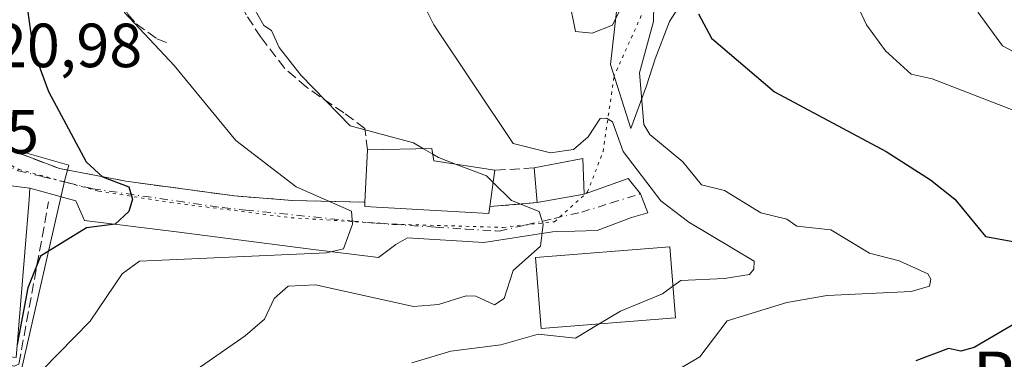
# Model space of a CAD drawing. Units: metres. Extents: x 651387 to 654841, y 4748606 to 4750995.
# Drawn here: x 652400 to 652558, y 4749848 to 4749903 of the extents above; entities that cross this region are included whole.
import ezdxf
from ezdxf.enums import TextEntityAlignment as Align

# ---------------------------------------------------------------- set-up
doc = ezdxf.new("R2010")
doc.units = ezdxf.units.M
doc.header["$MEASUREMENT"] = 0
for name, pattern in [('DGN Style 3', [2.307223458686699, 1.648016756204785, -0.6592067024819142]), ('DGN Style 4', [2.6384748266838614, 1.318413404963828, -0.6592067024819142, 0.001648016756204785, -0.6592067024819142]), ('DGN Style 5', [1.1536117293433497, 0.4944050268614355, -0.6592067024819142])]:
    doc.linetypes.add(name, pattern=pattern)
for name, color, linetype, lineweight in [('Curva de nivel maestra', 30, 'Continuous', 30), ('Curva de nivel normal', 30, 'Continuous', 0), ('Edificación Cxs', 1, 'Continuous', 13), ('Muro lineal', 1, 'DGN Style 3', 13), ('Núcleo urbano CxS', 7, 'Continuous', 0), ('Obra de contención lineal', 1, 'DGN Style 3', 13), ('Prado CxS', 92, 'Continuous', 0), ('Rótulo de punto de cota en terreno', 7, 'Continuous', 0), ('Texto cartográfico', 7, 'Continuous', 0), ('Vía pecuaria CxS', 92, 'Continuous', 13), ('Vía pecuaria eje', 92, 'DGN Style 5', 0), ('Vía urbana Cxs', 4, 'Continuous', 0), ('Vía urbana eje', 4, 'DGN Style 4', 0)]:
    doc.layers.add(name, color=color, linetype=linetype, lineweight=lineweight)
doc.styles.add('Style-Arial', font='txt')

# ---------------------------------------------------------------- blocks, each defined once
blk = doc.blocks.new('*U11')
at = {"layer": 'Prado CxS', "color": 92, "linetype": 'Continuous', "lineweight": 0}
blk.add_polyline3d([(652379.8947000002, 4749845.6413, 927.3619000000036), (652399.6661, 4749846.100099999, 927.2161999999954), (652406.7971000001, 4749877.299100001, 923.709600000002), (652407.4811000006, 4749879.679099999, 924.1922000000051), (652396.5861000001, 4749882.7915, 922.804999999993)], dxfattribs=at)

msp = doc.modelspace()

# ---------------------------------------------------------------- linework, layer by layer
at = {"layer": 'Curva de nivel maestra', "color": 30, "linetype": 'Continuous', "lineweight": 30, "flags": 128}
for points, elevation in [([(652398.8899999997, 4749947.620100001), (652403.2999999998, 4749946.6801), (652403.2100000001, 4749942.040100001), (652401.5999999996, 4749924.200099999), (652400.2699999996, 4749914.200099999), (652400.3799999999, 4749907.690099999), (652401.7300000006, 4749898.200099999), (652404.1900000004, 4749891.5001), (652410.2699999996, 4749880.200099999), (652412.8899999997, 4749877.790100001), (652417.1200000001, 4749876.200099999), (652417.7100000001, 4749874.200099999), (652417.1100000005, 4749872.200099999), (652414.8899999997, 4749870.200099999), (652410.2999999998, 4749869.610099999), (652402.8899999997, 4749865.040100001), (652400.8899999997, 4749859.920100001), (652399.1540999999, 4749850.8486)], 925), ([(652508.6799999997, 4749903.9901), (652510.7800000003, 4749900.090100001), (652520.8899999997, 4749891.4301), (652538.8899999997, 4749881.880100001), (652545.9800000006, 4749877.290100001), (652549.9100000003, 4749874.200099999), (652554.8200000003, 4749868.200099999), (652576.7699999996, 4749864.200099999)], 950), ([(652569.8300000001, 4749860.200099999), (652553.0199999996, 4749850.3301), (652550.8899999997, 4749849.770099999), (652548.8899999997, 4749850.200099999), (652543.6200000001, 4749848.200099999)], 950)]:
    msp.add_lwpolyline(points, dxfattribs=dict(at, elevation=elevation))
at = {"layer": 'Curva de nivel normal', "color": 30, "linetype": 'Continuous', "lineweight": 0, "flags": 128}
for points, elevation in [([(652564.9800000006, 4749886.289999999), (652546.2400000002, 4749893.550000001), (652542.8899999997, 4749894.300000001), (652538.7400000002, 4749898.050000001), (652535.7199999997, 4749902.199999999), (652524.6399999997, 4749925.949999999), (652520.0099999999, 4749942.199999999), (652519.5099999999, 4749946.199999999), (652517.8600000005, 4749948.199999999), (652516.7599999999, 4749952.199999999), (652513.0999999996, 4749958.41), (652507.0800000001, 4749972.390000001), (652504.8399999999, 4749976.15), (652503.3200000003, 4749982.630000001), (652498.8899999997, 4749986.550000001), (652494.8399999999, 4749988.15), (652493.0800000001, 4749990.390000001), (652492.0700000003, 4749994.199999999), (652492.6900000004, 4749998), (652490.4900000002, 4750000.199999999), (652498.8899999997, 4750003.850000001), (652498.8899999997, 4750007.65), (652495.29, 4750016.600000001)], 955), ([(652510.7599999999, 4750014.199999999), (652511.7800000003, 4750010.199999999), (652510.5499999998, 4750000.199999999), (652518.1100000005, 4749987.42), (652521.3300000001, 4749978.640000001), (652522.29, 4749972.199999999), (652523.1200000001, 4749970.430000001), (652529.4400000004, 4749962.75), (652536.7400000002, 4749950.199999999), (652537.2800000003, 4749946.199999999), (652540.1399999997, 4749941.449999999), (652547.4100000003, 4749932.720000001), (652548.04, 4749932.180000001), (652549.0199999996, 4749930.33), (652548.8899999997, 4749929.600000001), (652547.5800000001, 4749930.630000001), (652544.0999999996, 4749929.41), (652540.8899999997, 4749928.199999999), (652541.8600000005, 4749926.539999999), (652544.6399999997, 4749921.949999999), (652553.3499999996, 4749908.66), (652553.6699999999, 4749904.199999999), (652557.5499999998, 4749898.859999999), (652560.1699999999, 4749897.480000001)], 960), ([(652464.4974999997, 4749882.293500001), (652462.8899999997, 4749883.25), (652452.7000000002, 4749886.01), (652444.79, 4749894.100000001), (652441.29, 4749898.600000001), (652440.0300000003, 4749901.34), (652438.79, 4749902.100000001), (652436.4800000006, 4749906.199999999), (652435.8700000001, 4749911.180000001), (652436.6100000005, 4749915.92), (652440.8899999997, 4749925.100000001), (652443.5499999998, 4749932.859999999), (652444.3899999997, 4749939.699999999), (652443.8799999999, 4749945.189999999), (652440.6799999997, 4749953.99), (652427.5700000003, 4749976.199999999), (652420.8899999997, 4749994.41), (652416.8899999997, 4750001.279999999), (652412.8600000005, 4750004.17), (652402.7400000002, 4750008.050000001), (652392.8899999997, 4750008.77)], 935), ([(652400.7300000006, 4749844.199999999), (652410.8899999997, 4749854.59), (652416.0499999998, 4749862.199999999), (652418.8300000001, 4749864.199999999), (652448.8899999997, 4749865.539999999), (652451.5899999999, 4749866.199999999), (652453.0700000003, 4749870.199999999), (652452.8899999997, 4749872.27), (652444.0300000003, 4749876.199999999), (652434.2999999998, 4749883.609999999), (652424.3899999997, 4749895.699999999), (652416.4100000003, 4749904.199999999), (652414.5599999997, 4749912.199999999), (652416.5199999996, 4749917.83), (652416.1699999999, 4749922.199999999), (652417.5499999998, 4749928.199999999), (652418.8899999997, 4749929.480000001), (652424.0899999999, 4749929.4), (652426.9400000004, 4749930.199999999), (652428.1100000005, 4749935.42), (652427.9100000003, 4749942.199999999), (652425.6900000004, 4749951), (652423.1600000003, 4749954.470000001), (652421.0603, 4749961.702299999)], 930), ([(652500.9600000001, 4749844.199999999), (652508.8899999997, 4749848.850000001), (652513.3099999997, 4749854.619999999), (652522.8899999997, 4749857.59), (652529.3700000001, 4749858.680000001), (652542.8899999997, 4749859.359999999), (652545.8200000003, 4749860.199999999), (652546.0199999996, 4749861.33), (652545.5499999998, 4749862.199999999), (652540.9600000001, 4749864.27), (652536.2000000002, 4749865.51), (652529.9699999997, 4749869.279999999), (652524.5199999996, 4749869.83), (652522.8899999997, 4749870.970000001), (652518.7100000001, 4749872.02), (652512.8899999997, 4749875.609999999), (652509.1699999999, 4749876.480000001), (652506.1500000004, 4749880.199999999), (652500.8899999997, 4749884.600000001), (652499.9100000003, 4749886.199999999), (652499.2000000002, 4749894.51), (652501.4699999997, 4749902.779999999), (652501.6399999997, 4749910.949999999)], 945), ([(652464.1799999997, 4749906.199999999), (652466.1200000001, 4749902.199999999), (652478.8899999997, 4749883.17), (652484.8899999997, 4749881.619999999), (652488.6200000001, 4749882.199999999), (652490.9500000002, 4749884.199999999), (652492.8899999997, 4749887.15), (652493.9199999999, 4749887.230000001), (652494.8899999997, 4749886.65), (652496.5599999997, 4749881.869999999), (652502.6299999999, 4749873.939999999), (652507.1600000003, 4749870.470000001), (652517.6299999999, 4749864.199999999), (652517.6100000005, 4749862.92), (652516.8899999997, 4749862.060000001), (652512.8899999997, 4749861.42), (652505.8300000001, 4749861.140000001), (652504.5807999996, 4749860.218)], 940), ([(652496.8899999997, 4749906.41), (652494.8899999997, 4749902.15), (652491.5899999999, 4749900.9), (652488.8899999997, 4749901.140000001), (652487.8899999997, 4749906.199999999)], 945), ([(652465.9567999998, 4749881.425200001), (652464.4974999997, 4749882.293500001)], 935), ([(652469.6328999996, 4749879.831700001), (652466.8899999997, 4749880.869999999), (652465.9567999998, 4749881.425200001)], 935), ([(652475.6809, 4749876.899599999), (652474.6299999999, 4749877.939999999), (652469.6328999996, 4749879.831700001)], 935), ([(652420.8899999997, 4749841.850000001), (652435.8300000001, 4749852.199999999), (652438.8899999997, 4749854.91), (652440.4500000002, 4749858.199999999), (652442.7000000002, 4749860.199999999), (652447.0899999999, 4749860.4), (652462.8899999997, 4749856.939999999), (652466.8899999997, 4749857.24), (652471.3200000003, 4749858.630000001), (652472.8899999997, 4749858.619999999), (652475.8799999999, 4749857.189999999), (652477.4400000004, 4749858.199999999), (652478.8899999997, 4749862.710000001), (652483.3099999997, 4749866.619999999), (652483.7300000006, 4749870.199999999), (652483.0800000001, 4749872.199999999), (652478.6500000004, 4749873.960000001), (652475.6809, 4749876.899599999)], 935), ([(652504.5807999996, 4749860.218), (652502.8899999997, 4749858.970000001), (652496.1500000004, 4749856.199999999), (652492.7311000006, 4749854.142100001)], 940), ([(652492.7311000006, 4749854.142100001), (652488.8899999997, 4749851.83), (652482.8899999997, 4749852.5), (652476.8899999997, 4749850.77), (652468.8899999997, 4749849.75), (652462.5899999999, 4749847.9)], 940)]:
    msp.add_lwpolyline(points, dxfattribs=dict(at, elevation=elevation))
at = {"layer": 'Edificación Cxs', "color": 1, "linetype": 'Continuous', "lineweight": 13, "flags": 128}
for points, elevation in [([(652401.0601000005, 4749874.1501), (652398.9801000003, 4749848.720100001), (652386.2100999998, 4749850.1601), (652386.5701000001, 4749863.7601), (652376.6300999997, 4749863.920100001), (652376.6700999998, 4749865.2401), (652376.8000999996, 4749869.6801), (652387.4801000003, 4749869.5801), (652387.4301000005, 4749871.040100001), (652375.0500999996, 4749871.5801), (652375.2100999998, 4749865.190099999), (652369.2001, 4749865.270099999), (652368.5701000001, 4749871.850099999), (652369.0000999998, 4749879.380100001), (652369.1901000004, 4749882.690099999), (652372.6601, 4749883.020099999), (652387.4301000005, 4749882.530099999), (652387.3901000004, 4749881.120100001), (652389.3701, 4749881.050100001), (652389.2500999998, 4749877.4901), (652401.2100999998, 4749875.970100001)], 930.5060999999992), ([(652475.1401000004, 4749873.0001), (652475.0000999998, 4749871.880100001), (652455.0401, 4749873.020099999), (652455.0701000001, 4749873.690099999), (652455.4600999998, 4749882.110099999), (652465.8000999996, 4749882.3201), (652466.1401000004, 4749880.380100001), (652475.9501, 4749878.840100001)], 938.3781000000017)]:
    msp.add_lwpolyline(points, close=True, dxfattribs=dict(at, elevation=elevation))
at = {"layer": 'Edificación Cxs', "color": 1, "linetype": 'Continuous', "lineweight": 13, "extrusion": (-0.00770794463349164, -0.1664125483631042, 0.9860260905964023), "elevation": -794546.5398744751, "flags": 128}
msp.add_lwpolyline([(431985.9046887018, 4708405.519624737), (431985.9046887018, 4708414.068107691)], dxfattribs=at)
at = {"layer": 'Edificación Cxs', "color": 1, "linetype": 'Continuous', "lineweight": 13, "extrusion": (-0.01286615207475516, -0.6281004826248409, 0.7780258645168754), "elevation": -2991063.994358329, "flags": 128}
msp.add_lwpolyline([(555068.239422901, 3705741.793316297), (555075.9972739646, 3705743.913073775), (555076.34478052, 3705736.543028646)], dxfattribs=at)
at = {"layer": 'Edificación Cxs', "color": 1, "linetype": 'Continuous', "lineweight": 13, "extrusion": (-0.05045890969494184, -0.3638025095768395, 0.9301083982300081), "elevation": -1760068.273907, "flags": 128}
msp.add_lwpolyline([(-6265.756968133137, 4459730.390182544), (-6265.756968133137, 4459724.051238212)], dxfattribs=at)
at = {"layer": 'Edificación Cxs', "color": 1, "linetype": 'Continuous', "lineweight": 13, "extrusion": (0.04767621738652906, -0.5933040382556108, 0.8035653654092475), "elevation": -2786258.221058399, "flags": 128}
msp.add_lwpolyline([(1030846.134378357, 3763131.084763923), (1030846.134378357, 3763138.076169358)], dxfattribs=at)
at = {"layer": 'Edificación Cxs', "color": 1, "linetype": 'Continuous', "lineweight": 13, "extrusion": (0.09049910146172052, 0.1178033027076551, 0.9889045932271677), "elevation": 619508.5838026474, "flags": 128}
msp.add_lwpolyline([(2376301.044513587, -4117807.050294871), (2376287.201812911, -4117785.376407217), (2376298.205815254, -4117778.664280814)], dxfattribs=at)
at = {"layer": 'Edificación Cxs', "color": 1, "linetype": 'Continuous', "lineweight": 13, "extrusion": (-0.1097993548396731, -0.01958112667937387, 0.9937608772510408), "elevation": -163718.7312241746, "flags": 128}
msp.add_lwpolyline([(-4561543.848233083, 1467164.200392334), (-4561543.848233082, 1467156.462681498)], dxfattribs=at)
at = {"layer": 'Edificación Cxs', "color": 1, "linetype": 'Continuous', "lineweight": 13}
for points in [[(652369.0000999998, 4749879.380100001, 925.4888999999966), (652369.1901000004, 4749882.690099999, 922.3359999999958), (652372.6601, 4749883.020099999, 924.204700000002), (652387.4301000005, 4749882.530099999, 923.4772999999988), (652387.3901000004, 4749881.120100001, 924.8019000000058), (652389.3701, 4749881.050100001, 924.0864000000003), (652389.2500999998, 4749877.4901, 927.0427000000054), (652401.2100999998, 4749875.970100001, 925.0629999999946), (652401.0601000005, 4749874.1501, 926.2893000000041)], [(652455.4600999998, 4749882.110099999, 935.6111999999995), (652465.8000999996, 4749882.3201, 937.556500000006), (652466.1401000004, 4749880.380100001, 938.0660000000062), (652475.9501, 4749878.840100001, 938.3781000000017)], [(652475.1401000004, 4749873.0001, 936.0498999999982), (652475.0000999998, 4749871.880100001, 935.5947000000016), (652455.0401, 4749873.020099999, 933.8674000000028), (652455.0701000001, 4749873.690099999, 934.1870999999956)], [(652504.9801000003, 4749855.100099999, 944.0372999999963), (652483.3701, 4749853.4101, 942.6009000000049), (652482.4801000003, 4749864.8301, 937.9107999999978), (652504.0900999998, 4749866.5101, 943.8301999999967), (652504.9801000003, 4749855.100099999, 944.0372999999963)]]:
    msp.add_polyline3d(points, dxfattribs=at)
for points in [[(652490.3000999996, 4749874.9901, 942.6692999999941), (652482.7301000003, 4749873.640100001, 942.6692999999941), (652482.2801000001, 4749879.2401, 942.6692999999941), (652490.0701000001, 4749880.7301, 942.6692999999941)], [(652504.9801000003, 4749855.100099999, 944.0372999999963), (652483.3701, 4749853.4101, 944.0372999999963), (652482.4801000003, 4749864.8301, 944.0372999999963), (652504.0900999998, 4749866.5101, 944.0372999999963)]]:
    msp.add_3dface(points, dxfattribs=at)
at = {"layer": 'Muro lineal', "color": 1, "linetype": 'DGN Style 3', "lineweight": 13, "extrusion": (-0.4219977727960499, -0.02666652592667881, 0.9062045994973625), "elevation": -401155.8024330088, "flags": 128}
msp.add_lwpolyline([(-4699275.090938753, 861959.6564519845), (-4699275.090938753, 861952.6573420231)], dxfattribs=at)
at = {"layer": 'Muro lineal', "color": 1, "linetype": 'DGN Style 3', "lineweight": 13, "extrusion": (-0.1457600837906471, -0.01229070536737713, 0.9892436183948401), "elevation": -152558.139278905, "flags": 128}
msp.add_lwpolyline([(-4678253.340746744, 1038126.139843572), (-4678253.340746744, 1038118.440086973)], dxfattribs=at)
at = {"layer": 'Núcleo urbano CxS', "color": 7, "linetype": 'Continuous', "lineweight": 0}
for points in [[(652396.5861000001, 4749882.7915, 922.804999999993), (652407.4811000006, 4749879.679099999, 924.1922000000051), (652406.7971000001, 4749877.299100001, 923.709600000002), (652399.6661, 4749846.100099999, 927.2161999999954), (652379.8947000002, 4749845.6413, 927.3619000000036)], [(652379.8947000002, 4749845.6413, 927.3619000000036), (652399.6661, 4749846.100099999, 927.2161999999954), (652406.7971000001, 4749877.299100001, 923.709600000002), (652407.4811000006, 4749879.679099999, 924.1922000000051), (652396.5861000001, 4749882.7915, 922.804999999993)]]:
    msp.add_polyline3d(points, dxfattribs=at)
at = {"layer": 'Obra de contención lineal', "color": 1, "linetype": 'DGN Style 3', "lineweight": 13}
for points in [[(652402.2301000003, 4749931.290100001, 926.2988000000041), (652398.0701000001, 4749911.0801, 923.9541000000027), (652393.9501, 4749892.970100001, 922.5179000000062), (652395.3201000001, 4749883.140100001, 922.6392999999954), (652405.9600999998, 4749879.110099999, 924.1880999999995), (652416.6001000004, 4749877.090100001, 925.6015000000043), (652434.1001000004, 4749874.720100001, 928.187300000005), (652443.3701, 4749873.9801, 929.8457999999956), (652455.0701000001, 4749873.690099999, 934.1870999999956)], [(652427.9600999998, 4749930.850099999, 934.5469000000012), (652416.8400999998, 4749930.610099999, 936.6410000000034), (652416.6401000004, 4749917.5101, 930.5881999999983), (652415.0500999996, 4749913.7401, 929.7636000000057), (652414.8000999996, 4749909.6601, 929.8080000000045), (652415.2001, 4749907.640100001, 930.1382000000013), (652416.9501, 4749903.950099999, 930.6710000000021), (652418.2600999996, 4749902.370100001, 930.917100000006), (652421.6001000004, 4749899.9801, 931.7299000000058), (652423.5100999996, 4749899.2401, 933.1002000000008)], [(652455.4600999998, 4749882.110099999, 935.6111999999995), (652455.0701000001, 4749885.5701, 936.4959999999993), (652451.6901000004, 4749888.0601, 936.6174000000028), (652445.6700999998, 4749892.1801, 934.5509000000021), (652442.1601, 4749895.220100001, 934.1215999999986), (652438.3400999998, 4749900.2301, 933.9566000000051), (652435.9801000003, 4749903.8101, 934.0890000000073), (652433.6801000005, 4749908.700099999, 934.3606000000001), (652432.3101000005, 4749913.850099999, 934.5289000000049), (652431.5301000001, 4749919.4801, 933.6587000000001), (652431.2301000003, 4749930.920100001, 933.6747999999935), (652427.9600999998, 4749930.850099999, 934.5469000000012)], [(652386.2100999998, 4749850.1601, 930.5060999999987), (652398.6700999998, 4749847.340100001, 929.7877000000008), (652399.4200999998, 4749847.6801, 929.7483999999969), (652404.2100999998, 4749873.790100001, 925.5984999999928)]]:
    msp.add_polyline3d(points, dxfattribs=at)
at = {"layer": 'Prado CxS', "color": 92, "linetype": 'Continuous', "lineweight": 0}
msp.add_polyline3d([(652379.8947000002, 4749845.6413, 927.3619000000036), (652399.6661, 4749846.100099999, 927.2161999999954), (652406.7971000001, 4749877.299100001, 923.709600000002), (652407.4811000006, 4749879.679099999, 924.1922000000051), (652396.5861000001, 4749882.7915, 922.804999999993)], dxfattribs=at)
at = {"layer": 'Vía pecuaria CxS', "color": 92, "linetype": 'Continuous', "lineweight": 13}
msp.add_polyline3d([(652508.7759999996, 4749910.256999999, 953.5727000000044), (652504.0140000005, 4749902.77, 951.7180999999982), (652501.7029999997, 4749896.761, 950.6300999999949), (652500.3159999996, 4749892.407000001, 951.3295999999974), (652497.8250000002, 4749885.571000001, 946.298299999995), (652494.551, 4749895.832000001, 951.5736000000034), (652496.5650000004, 4749913.862000001, 952.8589999999967)], dxfattribs=at)
msp.add_polyline3d([(652508.7759999996, 4749910.256999999, 953.5727000000044), (652504.0140000005, 4749902.77, 951.7180999999982), (652501.7029999997, 4749896.761, 950.6300999999949), (652500.3159999996, 4749892.407000001, 951.3295999999974), (652497.8250000002, 4749885.571000001, 946.298299999995), (652494.551, 4749895.832000001, 951.5736000000034), (652496.5650000004, 4749913.862000001, 952.8589999999967)], dxfattribs=at)
at = {"layer": 'Vía pecuaria eje', "color": 92, "linetype": 'DGN Style 5', "lineweight": 0}
for points in [[(652572.6712999997, 4750092.856799999, 971.9094999999943), (652561.9011000004, 4750083.451199999, 971.7004000000015), (652532.1478000004, 4750056.476299999, 968.1956000000064), (652514.4106999999, 4750035.761399999, 969.609899999996), (652502.5120000001, 4750009.409, 963.0424999999959), (652501.3167000003, 4749994.861600001, 956.3862999999984), (652501.4814999999, 4749993.2356, 956.1609999999928), (652504.8929000003, 4749959.5844, 962.797900000005), (652507.0310000004, 4749931.0218, 962.1695999999939), (652503.2763999999, 4749912.1194, 953.6364999999934), (652495.1303000003, 4749894.0163, 950.8003000000026)], [(652279.0378000002, 4749924.936799999, 915.2753999999987), (652284.0871000001, 4749916.521299999, 915.6619000000064), (652290.6898999996, 4749908.4943, 916.2428000000073), (652299.3642999995, 4749901.114600001, 916.8166999999958), (652308.2976000002, 4749895.676999999, 916.9504000000015), (652322.1507000001, 4749890.1099, 917.7734999999958), (652336.5215999996, 4749886.2258, 918.2222000000038), (652353.2230000002, 4749884.5427, 920.5632000000041), (652370.1832999998, 4749885.0606, 922.3215999999958), (652381.4313000003, 4749885.8694, 921.8837000000058), (652385.0818999996, 4749885.0547, 922.3604999999952), (652388.9198000003, 4749884.198100001, 922.4406000000017), (652399.4430999998, 4749878.975600001, 924.0773999999947), (652412.2604, 4749875.480000001, 925.0155999999989), (652423.7830999997, 4749873.667400001, 926.7084000000032), (652443.2033000002, 4749871.2075, 932.1152000000002), (652459.7752, 4749870.171800001, 934.1294999999956), (652477.2533999998, 4749869.653899999, 934.7109999999958), (652485.5393000003, 4749870.5602, 936.5044000000053), (652490.8475000003, 4749875.350500001, 938.0948999999965), (652493.3541000001, 4749881.863100001, 943.1396999999997), (652495.1303000003, 4749894.0163, 950.8003000000026)]]:
    msp.add_polyline3d(points, dxfattribs=at)
at = {"layer": 'Vía urbana Cxs', "color": 4, "linetype": 'Continuous', "lineweight": 0, "extrusion": (-0.1457600837906471, -0.01229070536737713, 0.9892436183948401), "elevation": -152558.139278905, "flags": 128}
msp.add_lwpolyline([(-4678253.340746744, 1038118.440086973), (-4678253.340746744, 1038126.139843572)], dxfattribs=at)
at = {"layer": 'Vía urbana Cxs', "color": 4, "linetype": 'Continuous', "lineweight": 0, "extrusion": (-0.1097993548396731, -0.01958112667937387, 0.9937608772510408), "elevation": -163718.7312241746, "flags": 128}
msp.add_lwpolyline([(-4561543.848233082, 1467156.462681498), (-4561543.848233083, 1467164.200392334)], dxfattribs=at)
at = {"layer": 'Vía urbana Cxs', "color": 4, "linetype": 'Continuous', "lineweight": 0}
for points in [[(652394.5606000006, 4749895.653700001, 922.8304000000062), (652393.9501, 4749892.970100001, 922.5179000000062), (652395.3201000001, 4749883.140100001, 922.6392999999954), (652405.9600999998, 4749879.110099999, 924.1880999999995), (652416.6001000004, 4749877.090100001, 925.6015000000043), (652434.1001000004, 4749874.720100001, 928.187300000005), (652443.3701, 4749873.9801, 929.8457999999956), (652455.0701000001, 4749873.690099999, 934.1870999999956)], [(652395.3201000001, 4749883.140100001, 922.6392999999954), (652405.9600999998, 4749879.110099999, 924.1880999999995), (652416.6001000004, 4749877.090100001, 925.6015000000043), (652434.1001000004, 4749874.720100001, 928.187300000005), (652443.3701, 4749873.9801, 929.8457999999956), (652455.0701000001, 4749873.690099999, 934.1870999999956), (652455.0401, 4749873.020099999, 933.8674000000028), (652475.0000999998, 4749871.880100001, 935.5947000000016), (652475.1401000004, 4749873.0001, 936.0498999999982), (652482.7301000003, 4749873.640100001, 937.1762000000017), (652490.3000999996, 4749874.9901, 938.0391999999993), (652497.3691999996, 4749877.512499999, 941.6996000000073), (652499.3601000002, 4749875.050100001, 942.5430000000052), (652500.5442000005, 4749872.009099999, 942.4266000000061), (652497.8984000003, 4749871.268300001, 939.8542000000016), (652492.3949999996, 4749869.1516, 937.6264999999986), (652485.1984000001, 4749868.939999999, 936.4616999999998), (652474.1917000003, 4749867.2466, 933.6159000000043), (652461.915, 4749867.987500001, 932.3948999999993), (652460.0099999999, 4749866.929099999, 931.7161000000051), (652457.2583, 4749864.8125, 932.1830000000045), (652445.9341000002, 4749866.188300001, 940.107999999993), (652424.7674000004, 4749868.939999999, 930.6361000000034), (652409.9506999999, 4749870.7391, 926.0317000000069), (652408.5749000004, 4749873.914100001, 924.7501000000049), (652401.2100999998, 4749875.970100001, 925.0629999999946), (652389.2500999998, 4749877.4901, 927.0427000000054)], [(652401.2100999998, 4749875.970100001, 925.0629999999946), (652389.2500999998, 4749877.4901, 927.0427000000054), (652389.3701, 4749881.050100001, 924.0864000000003), (652387.3901000004, 4749881.120100001, 924.8019000000058), (652387.4301000005, 4749882.530099999, 923.4772999999988), (652375.6854999998, 4749882.919700001, 924.3181999999942)], [(652490.3000999996, 4749874.9901, 938.0391999999993), (652497.3691999996, 4749877.512499999, 941.6996000000073), (652499.3601000002, 4749875.050100001, 942.5430000000052), (652500.5442000005, 4749872.009099999, 942.4266000000061), (652497.8984000003, 4749871.268300001, 939.8542000000016), (652492.3949999996, 4749869.1516, 937.6264999999986), (652485.1984000001, 4749868.939999999, 936.4616999999998), (652474.1917000003, 4749867.2466, 933.6159000000043), (652461.915, 4749867.987500001, 932.3948999999993), (652460.0099999999, 4749866.929099999, 931.7161000000051), (652457.2583, 4749864.8125, 932.1830000000045), (652445.9341000002, 4749866.188300001, 940.107999999993), (652424.7674000004, 4749868.939999999, 930.6361000000034), (652409.9506999999, 4749870.7391, 926.0317000000069), (652408.5749000004, 4749873.914100001, 924.7501000000049), (652401.2100999998, 4749875.970100001, 925.0629999999946)], [(652455.0701000001, 4749873.690099999, 934.1870999999956), (652455.0401, 4749873.020099999, 933.8674000000028), (652475.0000999998, 4749871.880100001, 935.5947000000016), (652475.1401000004, 4749873.0001, 936.0498999999982)]]:
    msp.add_polyline3d(points, dxfattribs=at)
at = {"layer": 'Vía urbana eje', "color": 4, "linetype": 'DGN Style 4', "lineweight": 0}
msp.add_polyline3d([(652386.5701000001, 4749891.890100001, 921.1977000000044), (652387.3701, 4749890.1801, 921.1557999999932), (652387.7500999998, 4749889.390100001, 921.1662999999972), (652388.8800999997, 4749887.020099999, 921.4266999999963), (652390.4001000002, 4749883.870100001, 922.2881000000052), (652393.9001000002, 4749881.130100001, 922.9888999999966), (652396.6201, 4749879.950099999, 923.8071999999958), (652399.3300999999, 4749878.770099999, 924.1189000000013), (652403.3000999996, 4749877.8101, 923.9247000000032), (652407.2701000003, 4749876.840100001, 924.1622000000062), (652411.2401000002, 4749875.880100001, 924.8361000000004), (652432.1101000002, 4749872.8301, 927.4174000000058), (652435.8901000004, 4749872.450099999, 928.047399999996), (652452.6300999997, 4749870.7301, 931.7998999999982), (652456.8201000001, 4749870.3101, 933.5862999999954), (652466.4401000004, 4749869.690099999, 934.3683000000019), (652471.2600999996, 4749869.390100001, 934.3337000000029), (652476.0701000001, 4749869.0801, 934.4480999999943), (652476.6349, 4749869.047499999, 934.4759000000049), (652481.0301000001, 4749870.0701, 935.5384999999952), (652485.4801000003, 4749871.090100001, 936.4765999999945), (652489.9301000005, 4749872.120100001, 936.691300000006), (652494.6501000002, 4749873.5801, 938.3747000000004), (652499.3601000002, 4749875.050100001, 942.5430000000052)], dxfattribs=at)

# ---------------------------------------------------------------- block references
at = {"layer": 'Prado CxS', "color": 92, "linetype": 'Continuous', "lineweight": 0}
msp.add_blockref('*U11', (0, 0), dxfattribs=at)

# ---------------------------------------------------------------- texts
at = {"layer": 'Rótulo de punto de cota en terreno', "color": 7, "linetype": 'Continuous', "lineweight": 0, "style": 'Style-Arial'}
for s, p in [('920,98', (652390.1078000005, 4749895.4178)), ('919,65', (652373.5177999996, 4749881.527100001))]:
    msp.add_text(s, height=7.000000000000002, dxfattribs=at).set_placement(p)
at = {"layer": 'Texto cartográfico', "color": 7, "linetype": 'Continuous', "lineweight": 0, "style": 'Style-Arial'}
msp.add_text('Bidexiloa', height=8, dxfattribs=at).set_placement((652576.3679804882, 4749845.700149999), align=Align.MIDDLE_CENTER)

doc.saveas('drawing.dxf')
